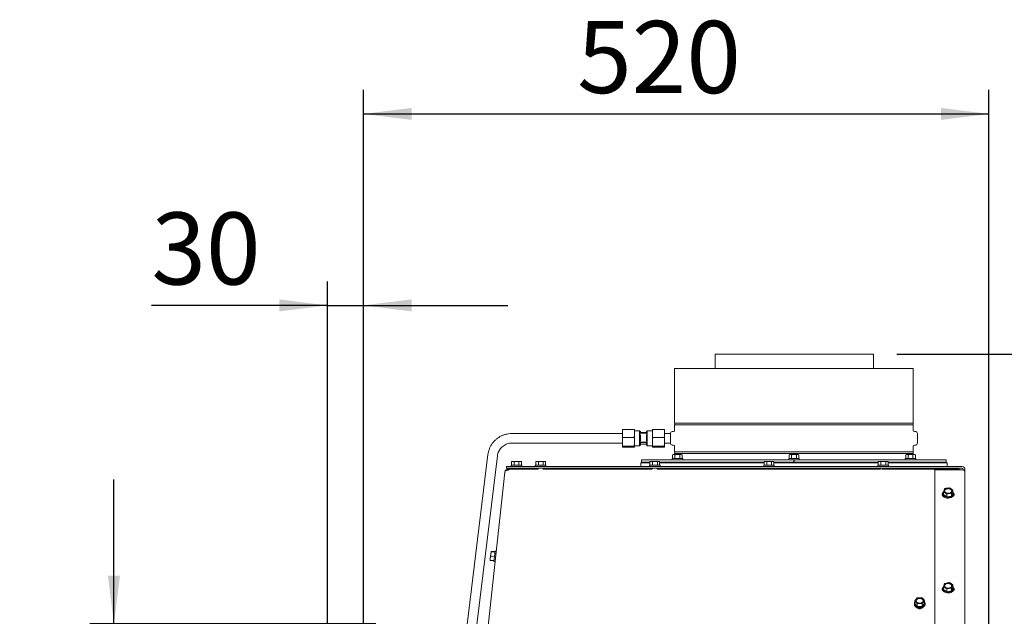
# Model space of a CAD drawing. Units: millimetres. Extents: x 423 to 4080, y 131 to 5783.
# Drawn here: x 2806 to 3625, y 3030 to 3527 of the extents above; entities that cross this region are included whole.
import ezdxf

# ---------------------------------------------------------------- set-up
doc = ezdxf.new("R2010")
doc.units = ezdxf.units.MM
doc.layers.add('DIM', color=10, linetype='Continuous')
doc.styles.add('SLDTEXTSTYLE4', font='TXT', dxfattribs={"width": 0.75})
doc.dimstyles.new('SLDDIMSTYLE0', dxfattribs={"dimtxt": 60, "dimasz": 40, "dimexe": 0, "dimexo": 0.0625, "dimgap": 15, "dimtad": 1, "dimdec": 0, "dimrnd": 1e-09, "dimzin": 12, "dimdsep": 46, "dimtxsty": 'SLDTEXTSTYLE4', "dimsah": 1, "dimcen": 0.09, "dimadec": 0, "dimazin": 3, "dimtfac": 1, "dimtofl": 0, "dimtmove": 0, "dimatfit": 3, "dimfxl": 0, "dimfrac": 2, "dimtolj": 1, "dimtzin": 12, "dimarcsym": 0})
doc.dimstyles.new('SLDDIMSTYLE1', dxfattribs={"dimtxt": 60, "dimasz": 40, "dimexe": 0, "dimexo": 0.0625, "dimgap": 15, "dimtad": 1, "dimdec": 0, "dimrnd": 1e-09, "dimzin": 12, "dimdsep": 46, "dimtxsty": 'SLDTEXTSTYLE4', "dimsah": 1, "dimcen": 0.09, "dimadec": 0, "dimazin": 3, "dimtfac": 1, "dimtmove": 0, "dimatfit": 0, "dimfxl": 0, "dimfrac": 2, "dimtolj": 1, "dimtzin": 12, "dimarcsym": 0})

# ---------------------------------------------------------------- blocks, each defined once
blk = doc.blocks.new('_D_13')
at = {"layer": 'DIM', "color": 1, "ltscale": 400}
for p, q in [((3536.09, 3248.4), (3898.45, 3248.4)), ((3878.45, 3248.4), (3878.45, 2083.6)), ((3209.82, 2083.6), (3898.45, 2083.6))]:
    blk.add_line(p, q, dxfattribs=at)
for points in [[(3878.45, 3248.4), (3873.45, 3208.4), (3883.45, 3208.4)], [(3878.45, 2083.6), (3883.45, 2123.6), (3873.45, 2123.6)]]:
    blk.add_solid(points, dxfattribs=at)
at = {"layer": 'DIM', "color": 1, "ltscale": 400, "insert": (3801.11, 2314.93), "char_height": 60, "attachment_point": 1, "rotation": 90, "style": 'SLDTEXTSTYLE4'}
blk.add_mtext('1140 - 1500', dxfattribs=at)
blk = doc.blocks.new('_D_14')
at = {"layer": 'DIM', "color": 1, "ltscale": 400}
for p, q in [((2884.72, 3024.07), (2884.72, 3144.07)), ((3102.67, 3024.07), (2864.72, 3024.07)), ((2884.72, 2817.15), (2884.72, 3024.07)), ((3042.32, 2817.15), (2864.72, 2817.15)), ((2884.72, 2817.15), (2884.72, 2697.15))]:
    blk.add_line(p, q, dxfattribs=at)
for points in [[(2884.72, 3024.07), (2889.72, 3064.07), (2879.72, 3064.07)], [(2884.72, 2817.15), (2879.72, 2777.15), (2889.72, 2777.15)]]:
    blk.add_solid(points, dxfattribs=at)
at = {"layer": 'DIM', "color": 1, "ltscale": 400, "insert": (2807.38, 2862.58), "char_height": 60, "attachment_point": 1, "rotation": 90, "style": 'SLDTEXTSTYLE4'}
blk.add_mtext('208', dxfattribs=at)
blk = doc.blocks.new('_D_15')
at = {"layer": 'DIM', "color": 1, "ltscale": 400}
for p, q in [((3062.32, 2833.15), (3062.32, 3309.07)), ((3092.32, 2938.65), (3092.32, 3309.07)), ((3062.32, 3289.07), (2915.88, 3289.07)), ((3062.32, 3289.07), (3092.32, 3289.07)), ((3092.32, 3289.07), (3212.32, 3289.07))]:
    blk.add_line(p, q, dxfattribs=at)
for points in [[(3062.32, 3289.07), (3022.32, 3294.07), (3022.32, 3284.07)], [(3092.32, 3289.07), (3132.32, 3284.07), (3132.32, 3294.07)]]:
    blk.add_solid(points, dxfattribs=at)
at = {"layer": 'DIM', "color": 1, "ltscale": 400, "insert": (2915.88, 3366.42), "char_height": 60, "attachment_point": 1, "style": 'SLDTEXTSTYLE4'}
blk.add_mtext('30', dxfattribs=at)
blk = doc.blocks.new('_D_16')
at = {"layer": 'DIM', "color": 1, "ltscale": 400}
for p, q in [((3092.32, 2938.65), (3092.32, 3468.4)), ((3612.72, 2932.53), (3612.72, 3468.4)), ((3092.32, 3448.4), (3612.72, 3448.4))]:
    blk.add_line(p, q, dxfattribs=at)
for points in [[(3092.32, 3448.4), (3132.32, 3443.4), (3132.32, 3453.4)], [(3612.72, 3448.4), (3572.72, 3453.4), (3572.72, 3443.4)]]:
    blk.add_solid(points, dxfattribs=at)
at = {"layer": 'DIM', "color": 1, "ltscale": 400, "insert": (3270.1, 3525.75), "char_height": 60, "attachment_point": 1, "style": 'SLDTEXTSTYLE4'}
blk.add_mtext('520', dxfattribs=at)

msp = doc.modelspace()

# ---------------------------------------------------------------- linework, layer by layer
at = {"linetype": 'Continuous', "lineweight": 15, "ltscale": 20}
for p, q in [((3384.99, 3248.4), (3384.99, 3236.43)), ((3384.99, 3248.4), (3516.69, 3248.4)), ((3516.69, 3236.43), (3516.69, 3248.4)), ((3351.22, 3236.43), (3351.22, 3191.13)), ((3351.22, 3236.43), (3549.72, 3236.43)), ((3549.72, 3191.13), (3549.72, 3236.43)), ((3549.72, 3191.13), (3351.22, 3191.13)), ((3351.22, 3189.73), (3351.22, 3185.12)), ((3351.22, 3189.73), (3549.72, 3189.73)), ((3549.72, 3185.12), (3549.72, 3189.73)), ((3307.72, 3182.43), (3215.72, 3182.43)), ((3307.72, 3185.64), (3308.06, 3185.76)), ((3307.72, 3184.66), (3307.72, 3185.64)), ((3307.72, 3184.66), (3307.72, 3180.26)), ((3307.72, 3180.26), (3308.06, 3179.16)), ((3307.72, 3177.93), (3307.72, 3180.26)), ((3317.39, 3185.76), (3308.06, 3185.76)), ((3317.39, 3179.16), (3308.06, 3179.16)), ((3317.72, 3184.66), (3317.39, 3185.76)), ((3317.39, 3185.76), (3317.72, 3185.64)), ((3317.72, 3177.93), (3317.39, 3179.16)), ((3317.72, 3184.66), (3317.72, 3185.64)), ((3321.97, 3184.68), (3317.72, 3184.68)), ((3317.72, 3184.66), (3317.72, 3180.26)), ((3317.72, 3177.93), (3317.72, 3180.26)), ((3322.72, 3183.93), (3321.97, 3184.68)), ((3321.97, 3184.68), (3321.97, 3182.61)), ((3321.97, 3182.61), (3321.97, 3175.14)), ((3321.97, 3182.61), (3322.72, 3181.16)), ((3321.97, 3182.61), (3328.47, 3182.61)), ((3322.72, 3183.93), (3322.72, 3182.61)), ((3327.72, 3183.18), (3322.72, 3183.18)), ((3322.72, 3181.16), (3322.72, 3176.6)), ((3328.47, 3184.68), (3327.72, 3183.93)), ((3327.72, 3183.93), (3327.72, 3182.61)), ((3327.72, 3181.16), (3327.72, 3176.6)), ((3332.72, 3184.68), (3328.47, 3184.68)), ((3328.47, 3184.68), (3328.47, 3182.61)), ((3328.47, 3182.61), (3328.47, 3175.14)), ((3332.72, 3185.64), (3333.06, 3185.76)), ((3332.72, 3185.64), (3332.72, 3184.66)), ((3332.72, 3180.26), (3332.72, 3184.66)), ((3332.72, 3180.26), (3332.72, 3177.93)), ((3332.72, 3180.26), (3333.06, 3179.16)), ((3333.06, 3185.76), (3342.39, 3185.76)), ((3333.06, 3179.16), (3342.39, 3179.16)), ((3342.72, 3184.66), (3342.39, 3185.76)), ((3342.39, 3185.76), (3342.72, 3185.64)), ((3342.72, 3177.93), (3342.39, 3179.16)), ((3342.72, 3185.64), (3342.72, 3184.66)), ((3342.72, 3180.26), (3342.72, 3184.66)), ((3347.72, 3182.43), (3342.72, 3182.43)), ((3342.72, 3180.26), (3342.72, 3177.93)), ((3347.72, 3182.43), (3347.72, 3182.43)), ((3347.72, 3182.43), (3347.72, 3174.43)), ((3350.31, 3184.12), (3349.18, 3184.02)), ((3551.76, 3184.02), (3550.63, 3184.12)), ((3553.22, 3174.42), (3553.22, 3182.43)), ((3215.72, 3174.43), (3307.72, 3174.43)), ((3307.72, 3177.93), (3307.72, 3173.04)), ((3307.72, 3173.04), (3308.06, 3171.82)), ((3307.72, 3171.7), (3307.72, 3173.04)), ((3308.06, 3171.82), (3307.72, 3171.7)), ((3307.72, 3171.7), (3307.72, 3171.21)), ((3307.72, 3171.21), (3308.06, 3171.09)), ((3317.39, 3171.82), (3308.06, 3171.82)), ((3317.39, 3171.09), (3308.06, 3171.09)), ((3317.72, 3171.7), (3317.39, 3171.82)), ((3317.39, 3171.09), (3317.72, 3171.21)), ((3317.72, 3177.93), (3317.72, 3173.04)), ((3317.72, 3171.7), (3317.72, 3173.04)), ((3317.72, 3172.18), (3321.97, 3172.18)), ((3317.72, 3171.7), (3317.72, 3171.21)), ((3321.97, 3175.14), (3321.97, 3172.18)), ((3321.97, 3175.14), (3322.72, 3175.05)), ((3328.47, 3175.14), (3321.97, 3175.14)), ((3321.97, 3172.18), (3322.72, 3172.93)), ((3322.72, 3175.05), (3322.72, 3172.93)), ((3322.72, 3174.95), (3327.72, 3174.95)), ((3322.72, 3173.68), (3327.72, 3173.68)), ((3328.47, 3175.14), (3327.72, 3176.6)), ((3327.72, 3175.05), (3328.47, 3175.14)), ((3327.72, 3175.05), (3327.72, 3172.93)), ((3327.72, 3172.93), (3328.47, 3172.18)), ((3328.47, 3175.14), (3328.47, 3172.18)), ((3328.47, 3172.18), (3332.72, 3172.18)), ((3332.72, 3173.04), (3332.72, 3177.93)), ((3332.72, 3173.04), (3333.06, 3171.82)), ((3332.72, 3173.04), (3332.72, 3171.7)), ((3333.06, 3171.82), (3332.72, 3171.7)), ((3332.72, 3171.21), (3332.72, 3171.7)), ((3332.72, 3171.21), (3333.06, 3171.09)), ((3333.06, 3171.82), (3342.39, 3171.82)), ((3333.06, 3171.09), (3342.39, 3171.09)), ((3342.72, 3171.7), (3342.39, 3171.82)), ((3342.39, 3171.09), (3342.72, 3171.21)), ((3342.72, 3173.04), (3342.72, 3177.93)), ((3342.72, 3174.43), (3347.72, 3174.43)), ((3342.72, 3173.04), (3342.72, 3171.7)), ((3342.72, 3171.21), (3342.72, 3171.7)), ((3347.72, 3174.43), (3347.72, 3174.42)), ((3349.18, 3172.83), (3350.31, 3172.73)), ((3351.22, 3171.73), (3351.22, 3167.13)), ((3549.72, 3167.13), (3549.72, 3171.73)), ((3550.63, 3172.73), (3551.76, 3172.83)), ((3195.87, 3164.9), (3165.56, 2918.65)), ((3173.62, 2918.65), (3203.81, 3163.92)), ((3349.98, 3164.88), (3349.44, 3164.73)), ((3349.44, 3164.73), (3350.45, 3164.88)), ((3349.44, 3161.63), (3349.44, 3164.73)), ((3350.45, 3164.88), (3349.98, 3164.88)), ((3350.45, 3164.88), (3351.46, 3164.73)), ((3353.48, 3164.88), (3350.45, 3164.88)), ((3549.72, 3167.13), (3351.22, 3167.13)), ((3351.22, 3165.73), (3351.22, 3164.88)), ((3351.22, 3165.73), (3549.72, 3165.73)), ((3351.46, 3161.63), (3351.46, 3164.73)), ((3353.48, 3164.88), (3355.5, 3164.73)), ((3356.51, 3164.88), (3353.48, 3164.88)), ((3355.5, 3164.73), (3356.51, 3164.88)), ((3355.5, 3161.63), (3355.5, 3164.73)), ((3356.51, 3164.88), (3357.52, 3164.73)), ((3356.98, 3164.88), (3356.51, 3164.88)), ((3357.52, 3164.73), (3356.98, 3164.88)), ((3357.52, 3161.63), (3357.52, 3164.73)), ((3446.97, 3164.88), (3446.43, 3164.73)), ((3446.43, 3164.73), (3447.44, 3164.88)), ((3446.43, 3161.63), (3446.43, 3164.73)), ((3447.44, 3164.88), (3446.97, 3164.88)), ((3447.44, 3164.88), (3448.45, 3164.73)), ((3450.47, 3164.88), (3447.44, 3164.88)), ((3448.45, 3161.63), (3448.45, 3164.73)), ((3450.47, 3164.88), (3452.49, 3164.73)), ((3453.5, 3164.88), (3450.47, 3164.88)), ((3452.49, 3164.73), (3453.5, 3164.88)), ((3452.49, 3161.63), (3452.49, 3164.73)), ((3453.5, 3164.88), (3454.51, 3164.73)), ((3453.97, 3164.88), (3453.5, 3164.88)), ((3454.51, 3164.73), (3453.97, 3164.88)), ((3454.51, 3161.63), (3454.51, 3164.73)), ((3543.97, 3164.88), (3543.43, 3164.73)), ((3543.43, 3164.73), (3544.44, 3164.88)), ((3543.43, 3161.63), (3543.43, 3164.73)), ((3544.44, 3164.88), (3543.97, 3164.88)), ((3544.44, 3164.88), (3545.45, 3164.73)), ((3547.47, 3164.88), (3544.44, 3164.88)), ((3545.45, 3161.63), (3545.45, 3164.73)), ((3547.47, 3164.88), (3549.49, 3164.73)), ((3550.5, 3164.88), (3547.47, 3164.88)), ((3549.49, 3164.73), (3550.5, 3164.88)), ((3549.49, 3161.63), (3549.49, 3164.73)), ((3549.72, 3164.88), (3549.72, 3165.73)), ((3550.5, 3164.88), (3551.51, 3164.73)), ((3550.97, 3164.88), (3550.5, 3164.88)), ((3551.51, 3164.73), (3550.97, 3164.88)), ((3551.51, 3161.63), (3551.51, 3164.73)), ((3211.22, 3153.53), (3211.22, 3155.03)), ((3211.22, 3155.03), (3214.22, 3155.03)), ((3214.22, 3155.03), (3590.22, 3155.03)), ((3215.24, 3156.03), (3215.24, 3155.03)), ((3215.24, 3156.03), (3224.04, 3156.03)), ((3216.14, 3159.28), (3215.6, 3159.13)), ((3215.6, 3159.13), (3216.6, 3159.28)), ((3215.6, 3156.03), (3215.6, 3159.13)), ((3216.6, 3159.28), (3216.14, 3159.28)), ((3216.6, 3159.28), (3217.61, 3159.13)), ((3219.63, 3159.28), (3216.6, 3159.28)), ((3217.61, 3156.03), (3217.61, 3159.13)), ((3219.63, 3159.28), (3221.65, 3159.13)), ((3222.67, 3159.28), (3219.63, 3159.28)), ((3221.65, 3159.13), (3222.67, 3159.28)), ((3221.65, 3156.03), (3221.65, 3159.13)), ((3222.67, 3159.28), (3223.68, 3159.13)), ((3223.14, 3159.28), (3222.67, 3159.28)), ((3223.68, 3159.13), (3223.14, 3159.28)), ((3223.68, 3156.03), (3223.68, 3159.13)), ((3224.04, 3155.03), (3224.04, 3156.03)), ((3235.28, 3156.03), (3235.28, 3155.03)), ((3235.28, 3156.03), (3237.71, 3156.03)), ((3235.64, 3159.13), (3236.75, 3159.28)), ((3235.78, 3159.15), (3235.64, 3159.13)), ((3235.64, 3156.03), (3235.64, 3159.13)), ((3236.18, 3159.28), (3235.76, 3159.17)), ((3236.75, 3159.28), (3236.18, 3159.28)), ((3236.75, 3159.28), (3237.87, 3159.13)), ((3239.88, 3159.28), (3236.75, 3159.28)), ((3237.71, 3156.03), (3244.08, 3156.03)), ((3237.87, 3159.13), (3239.88, 3159.28)), ((3237.87, 3156.03), (3237.87, 3159.13)), ((3239.88, 3159.28), (3241.9, 3159.13)), ((3242.81, 3159.28), (3239.88, 3159.28)), ((3241.9, 3159.13), (3242.81, 3159.28)), ((3241.9, 3156.03), (3241.9, 3159.13)), ((3243.18, 3159.28), (3242.81, 3159.28)), ((3243.59, 3159.17), (3243.18, 3159.28)), ((3243.71, 3156.03), (3243.71, 3159.13)), ((3244.08, 3155.03), (3244.08, 3156.03)), ((3322.97, 3158.03), (3322.97, 3155.03)), ((3322.97, 3158.03), (3330.64, 3158.03)), ((3323.72, 3160.63), (3323.72, 3158.63)), ((3450.37, 3160.63), (3323.72, 3160.63)), ((3330.64, 3158.63), (3323.72, 3158.63)), ((3330.28, 3156.03), (3330.28, 3155.03)), ((3330.28, 3156.03), (3332.71, 3156.03)), ((3330.64, 3159.13), (3331.75, 3159.28)), ((3330.78, 3159.15), (3330.64, 3159.13)), ((3330.64, 3156.03), (3330.64, 3159.13)), ((3331.18, 3159.28), (3330.76, 3159.17)), ((3331.75, 3159.28), (3331.18, 3159.28)), ((3331.75, 3159.28), (3332.87, 3159.13)), ((3334.88, 3159.28), (3331.75, 3159.28)), ((3332.71, 3156.03), (3339.08, 3156.03)), ((3332.87, 3159.13), (3334.88, 3159.28)), ((3332.87, 3156.03), (3332.87, 3159.13)), ((3334.88, 3159.28), (3336.9, 3159.13)), ((3337.81, 3159.28), (3334.88, 3159.28)), ((3336.9, 3159.13), (3337.81, 3159.28)), ((3336.9, 3156.03), (3336.9, 3159.13)), ((3338.18, 3159.28), (3337.81, 3159.28)), ((3338.59, 3159.17), (3338.18, 3159.28)), ((3338.71, 3156.03), (3338.71, 3159.13)), ((3425.64, 3158.63), (3338.71, 3158.63)), ((3338.71, 3158.03), (3386.72, 3158.03)), ((3339.08, 3155.03), (3339.08, 3156.03)), ((3349.08, 3161.63), (3349.08, 3160.63)), ((3349.08, 3161.63), (3357.88, 3161.63)), ((3351.22, 3158.63), (3351.22, 3158.03)), ((3351.38, 3158.63), (3351.38, 3158.03)), ((3355.58, 3158.03), (3355.58, 3158.63)), ((3357.88, 3160.63), (3357.88, 3161.63)), ((3386.72, 3158.03), (3425.64, 3158.03)), ((3425.28, 3156.03), (3425.28, 3155.03)), ((3425.28, 3156.03), (3427.71, 3156.03)), ((3425.64, 3159.13), (3426.75, 3159.28)), ((3425.78, 3159.15), (3425.64, 3159.13)), ((3425.64, 3156.03), (3425.64, 3159.13)), ((3426.18, 3159.28), (3425.76, 3159.17)), ((3426.75, 3159.28), (3426.18, 3159.28)), ((3426.75, 3159.28), (3427.87, 3159.13)), ((3429.88, 3159.28), (3426.75, 3159.28)), ((3427.71, 3156.03), (3434.08, 3156.03)), ((3427.87, 3159.13), (3429.88, 3159.28)), ((3427.87, 3156.03), (3427.87, 3159.13)), ((3429.88, 3159.28), (3431.9, 3159.13)), ((3432.81, 3159.28), (3429.88, 3159.28)), ((3431.9, 3159.13), (3432.81, 3159.28)), ((3431.9, 3156.03), (3431.9, 3159.13)), ((3433.18, 3159.28), (3432.81, 3159.28)), ((3433.59, 3159.17), (3433.18, 3159.28)), ((3433.71, 3156.03), (3433.71, 3159.13)), ((3450.37, 3158.63), (3433.71, 3158.63)), ((3433.71, 3158.03), (3520.64, 3158.03)), ((3434.08, 3155.03), (3434.08, 3156.03)), ((3446.07, 3161.63), (3446.07, 3160.63)), ((3446.07, 3161.63), (3454.87, 3161.63)), ((3448.37, 3158.63), (3448.37, 3158.03)), ((3450.37, 3160.63), (3450.37, 3158.63)), ((3450.57, 3160.63), (3450.37, 3160.63)), ((3450.57, 3160.63), (3450.57, 3158.63)), ((3577.22, 3160.63), (3450.57, 3160.63)), ((3520.64, 3158.63), (3450.57, 3158.63)), ((3452.57, 3158.03), (3452.57, 3158.63)), ((3454.87, 3160.63), (3454.87, 3161.63)), ((3520.28, 3156.03), (3520.28, 3155.03)), ((3520.28, 3156.03), (3522.71, 3156.03)), ((3520.64, 3159.13), (3521.75, 3159.28)), ((3520.78, 3159.15), (3520.64, 3159.13)), ((3520.64, 3156.03), (3520.64, 3159.13)), ((3521.18, 3159.28), (3520.76, 3159.17)), ((3521.75, 3159.28), (3521.18, 3159.28)), ((3521.75, 3159.28), (3522.87, 3159.13)), ((3524.88, 3159.28), (3521.75, 3159.28)), ((3522.71, 3156.03), (3529.08, 3156.03)), ((3522.87, 3159.13), (3524.88, 3159.28)), ((3522.87, 3156.03), (3522.87, 3159.13)), ((3524.88, 3159.28), (3526.9, 3159.13)), ((3527.81, 3159.28), (3524.88, 3159.28)), ((3526.9, 3159.13), (3527.81, 3159.28)), ((3526.9, 3156.03), (3526.9, 3159.13)), ((3528.18, 3159.28), (3527.81, 3159.28)), ((3528.59, 3159.17), (3528.18, 3159.28)), ((3528.71, 3156.03), (3528.71, 3159.13)), ((3577.22, 3158.63), (3528.71, 3158.63)), ((3528.71, 3158.03), (3577.97, 3158.03)), ((3529.08, 3155.03), (3529.08, 3156.03)), ((3543.07, 3161.63), (3543.07, 3160.63)), ((3543.07, 3161.63), (3551.87, 3161.63)), ((3545.37, 3158.63), (3545.37, 3158.03)), ((3549.57, 3158.03), (3549.57, 3158.63)), ((3549.72, 3158.03), (3549.72, 3158.63)), ((3551.87, 3160.63), (3551.87, 3161.63)), ((3577.22, 3158.63), (3577.22, 3160.63)), ((3577.97, 3155.03), (3577.97, 3158.03)), ((3210.01, 3150.16), (3184.6, 2918.65)), ((3210.01, 3150.16), (3210.02, 3150.23)), ((3214.22, 3153.53), (3211.22, 3153.53)), ((3213, 3152.9), (3213, 3152.07)), ((3213, 3152.9), (3233.82, 3152.9)), ((3213.4, 3152.88), (3234.5, 3152.89)), ((3214.22, 3153.53), (3590.22, 3153.53)), ((3217.54, 3153.53), (3217.54, 3152.9)), ((3221.74, 3152.9), (3221.74, 3153.53)), ((3233.82, 3152.9), (3233.82, 3152.89)), ((3234.5, 3152.89), (3237.58, 3152.89)), ((3237.58, 3153.53), (3237.58, 3152.88)), ((3241.78, 3152.88), (3241.78, 3153.53)), ((3241.78, 3152.89), (3332.58, 3152.87)), ((3332.58, 3153.53), (3332.58, 3152.87)), ((3336.78, 3152.87), (3336.78, 3153.53)), ((3336.78, 3152.87), (3427.58, 3152.86)), ((3351.38, 3153.53), (3351.38, 3152.87)), ((3355.58, 3152.87), (3355.58, 3153.53)), ((3384.99, 3153.53), (3384.99, 3152.87)), ((3427.58, 3153.53), (3427.58, 3152.85)), ((3431.78, 3152.85), (3431.78, 3153.53)), ((3431.78, 3152.86), (3522.58, 3152.85)), ((3448.37, 3153.53), (3448.37, 3152.86)), ((3452.57, 3152.86), (3452.57, 3153.53)), ((3516.69, 3152.85), (3516.69, 3153.53)), ((3522.58, 3153.53), (3522.58, 3152.84)), ((3526.78, 3152.84), (3526.78, 3153.53)), ((3526.78, 3152.85), (3587.82, 3152.84)), ((3545.37, 3153.53), (3545.37, 3152.84)), ((3549.57, 3152.84), (3549.57, 3153.53)), ((3567.72, 3152.34), (3567.72, 2884.06)), ((3590.22, 3152.34), (3567.72, 3152.34)), ((3587.82, 3152.84), (3587.82, 3152.83)), ((3587.82, 3152.84), (3587.82, 3152.34)), ((3591.22, 3152.53), (3591.22, 3152.19)), ((3592.72, 3152.53), (3592.72, 3150.53)), ((3592.72, 3150.53), (3592.72, 2879.63)), ((3574.32, 3132.4), (3574.32, 3131.67)), ((3575.34, 3135.38), (3574.82, 3133.93)), ((3574.82, 3133.93), (3576.25, 3133.06)), ((3574.82, 3131.67), (3574.82, 3133.93)), ((3574.82, 3131.67), (3577.69, 3129.72)), ((3577.81, 3137.08), (3575.86, 3136.61)), ((3576.25, 3133.06), (3577.69, 3131.97)), ((3577.69, 3131.97), (3579.64, 3132.44)), ((3577.69, 3129.72), (3577.69, 3131.97)), ((3577.69, 3129.72), (3581.59, 3130.44)), ((3579.76, 3137.34), (3577.81, 3137.08)), ((3579.64, 3132.44), (3581.59, 3132.7)), ((3581.19, 3136.46), (3579.76, 3137.34)), ((3582.62, 3135.38), (3581.19, 3136.46)), ((3581.59, 3132.7), (3582.11, 3134.15)), ((3581.59, 3130.44), (3582.62, 3133.12)), ((3581.59, 3130.44), (3581.59, 3132.7)), ((3582.62, 3133.12), (3582.62, 3135.38)), ((3583.12, 3131.67), (3583.12, 3132.4)), ((3198.23, 3082.14), (3197.86, 3078.68)), ((3197.86, 3078.68), (3198.18, 3080.29)), ((3198.18, 3080.29), (3198.23, 3082.14)), ((3201.27, 3079.96), (3198.18, 3080.29)), ((3198.44, 3084.18), (3198.23, 3082.14)), ((3198.23, 3082.14), (3198.57, 3083.96)), ((3198.44, 3084.18), (3198.61, 3084.38)), ((3198.45, 3084.22), (3198.45, 3084.2)), ((3201.65, 3083.63), (3198.57, 3083.96)), ((3198.6, 3084.5), (3198.63, 3084.59)), ((3201.7, 3084.05), (3198.61, 3084.38)), ((3201.72, 3084.26), (3198.63, 3084.59)), ((3200.85, 3076.01), (3201.77, 3084.76)), ((3202.77, 3084.65), (3201.77, 3084.76)), ((3202.77, 3084.65), (3201.85, 3075.9)), ((3202.57, 3082.36), (3202.53, 3082.37)), ((3197.86, 3078.68), (3197.71, 3077.24)), ((3197.71, 3077.24), (3197.72, 3077.22)), ((3197.76, 3077.15), (3197.82, 3076.83)), ((3197.82, 3076.83), (3197.82, 3077.06)), ((3200.9, 3076.5), (3197.82, 3076.83)), ((3197.84, 3077.04), (3197.86, 3078.68)), ((3200.93, 3076.71), (3197.84, 3077.04)), ((3200.85, 3076.01), (3201.85, 3075.9)), ((3202.09, 3078.19), (3202.11, 3078.19)), ((3575.34, 3056.47), (3574.82, 3055.03)), ((3577.81, 3058.18), (3575.86, 3057.71)), ((3579.76, 3058.43), (3577.81, 3058.18)), ((3581.19, 3057.56), (3579.76, 3058.43)), ((3582.62, 3056.48), (3581.19, 3057.56)), ((3582.62, 3054.22), (3582.62, 3056.48)), ((3574.32, 3053.49), (3574.32, 3052.77)), ((3574.82, 3055.03), (3576.25, 3054.16)), ((3574.82, 3052.77), (3574.82, 3055.03)), ((3574.82, 3052.77), (3577.69, 3050.81)), ((3576.25, 3054.16), (3577.69, 3053.07)), ((3577.69, 3053.07), (3579.64, 3053.54)), ((3577.69, 3050.81), (3577.69, 3053.07)), ((3577.69, 3050.81), (3581.59, 3051.54)), ((3579.64, 3053.54), (3581.59, 3053.8)), ((3581.59, 3053.8), (3582.11, 3055.24)), ((3581.59, 3051.54), (3582.62, 3054.22)), ((3581.59, 3051.54), (3581.59, 3053.8)), ((3583.12, 3052.77), (3583.12, 3053.49)), ((3550.69, 3041.01), (3550.69, 3040.29)), ((3552.06, 3044.58), (3551.05, 3043.27)), ((3551.05, 3043.27), (3552.06, 3042.18)), ((3551.05, 3041.01), (3551.05, 3043.27)), ((3551.05, 3041.01), (3553.07, 3038.61)), ((3553.07, 3045.67), (3552.06, 3044.58)), ((3552.06, 3042.18), (3553.07, 3040.87)), ((3553.07, 3038.61), (3553.07, 3040.87)), ((3557.11, 3045.67), (3555.09, 3045.78)), ((3555.09, 3040.98), (3557.11, 3040.87)), ((3558.12, 3044.58), (3557.11, 3045.67)), ((3557.11, 3040.87), (3558.12, 3042.18)), ((3557.11, 3038.61), (3559.13, 3041.01)), ((3557.11, 3038.61), (3557.11, 3040.87)), ((3559.13, 3043.27), (3558.12, 3044.58)), ((3558.12, 3042.18), (3559.13, 3043.27)), ((3559.13, 3041.01), (3559.13, 3043.27)), ((3559.49, 3040.29), (3559.49, 3041.01)), ((3553.07, 3038.61), (3557.11, 3038.61))]:
    msp.add_line(p, q, dxfattribs=at)
at = {"linetype": 'Continuous', "lineweight": 15, "ltscale": 20, "flags": 128}
for points in [[(3587.82, 3152.34), (3587.82, 3152.36), (3587.82, 3152.5), (3587.82, 3152.61), (3587.82, 3152.71), (3587.82, 3152.77), (3587.82, 3152.81), (3587.82, 3152.83)], [(3575.13, 3129.92), (3574.79, 3130.09), (3574.12, 3130.64), (3573.77, 3131.31), (3573.77, 3132.03), (3574.12, 3132.7), (3574.4, 3132.97)], [(3573.83, 3131.12), (3574.12, 3131.61), (3574.33, 3131.82)], [(3574.82, 3133.79), (3574.67, 3133.58), (3574.35, 3132.75), (3574.38, 3131.89), (3574.77, 3131.07), (3575.47, 3130.36), (3576.44, 3129.81), (3577.6, 3129.48)], [(3577.95, 3132.77), (3577.01, 3133.07), (3576.27, 3133.58), (3575.83, 3134.22), (3575.73, 3134.93), (3576, 3135.63), (3576.59, 3136.21), (3577.45, 3136.62), (3578.45, 3136.81), (3579.49, 3136.75), (3580.44, 3136.45), (3581.17, 3135.95), (3581.62, 3135.3), (3581.71, 3134.59), (3581.44, 3133.9), (3580.85, 3133.31), (3580, 3132.9), (3578.99, 3132.71), (3577.95, 3132.77)], [(3575.73, 3134.58), (3576, 3135.26), (3576.59, 3135.85), (3577.45, 3136.26), (3578.45, 3136.45), (3579.49, 3136.39), (3580.44, 3136.09), (3581.17, 3135.58), (3581.62, 3134.93), (3581.71, 3134.58)], [(3577.6, 3129.48), (3578.84, 3129.38), (3580.07, 3129.52), (3581.2, 3129.9), (3582.12, 3130.48), (3582.77, 3131.22), (3583.09, 3132.05), (3583.06, 3132.9), (3582.67, 3133.72), (3582.62, 3133.79)], [(3583.12, 3131.67), (3583.09, 3131.32), (3582.77, 3130.49), (3582.12, 3129.75), (3581.2, 3129.17), (3580.07, 3128.8), (3578.84, 3128.65), (3577.6, 3128.75)], [(3583.04, 3132.97), (3583.32, 3132.7), (3583.68, 3132.03), (3583.68, 3131.31), (3583.32, 3130.64), (3582.65, 3130.09), (3582.31, 3129.92)], [(3583.12, 3131.82), (3583.32, 3131.61), (3583.61, 3131.12)], [(3577.95, 3053.87), (3577.01, 3054.17), (3576.27, 3054.67), (3575.83, 3055.32), (3575.73, 3056.03), (3576, 3056.72), (3576.59, 3057.31), (3577.45, 3057.72), (3578.45, 3057.91), (3579.49, 3057.85), (3580.44, 3057.55), (3581.17, 3057.04), (3581.62, 3056.4), (3581.71, 3055.69), (3581.44, 3054.99), (3580.85, 3054.41), (3580, 3054), (3578.99, 3053.81), (3577.95, 3053.87)], [(3575.73, 3055.68), (3576, 3056.36), (3576.59, 3056.95), (3577.45, 3057.36), (3578.45, 3057.55), (3579.49, 3057.48), (3580.44, 3057.18), (3581.17, 3056.68), (3581.62, 3056.03), (3581.71, 3055.68)], [(3575.13, 3051.02), (3574.79, 3051.19), (3574.12, 3051.74), (3573.77, 3052.41), (3573.77, 3053.12), (3574.12, 3053.8), (3574.4, 3054.07)], [(3573.83, 3052.22), (3574.12, 3052.7), (3574.32, 3052.91)], [(3574.82, 3054.89), (3574.67, 3054.68), (3574.35, 3053.84), (3574.38, 3052.99), (3574.77, 3052.17), (3575.47, 3051.46), (3576.44, 3050.91), (3577.6, 3050.58)], [(3577.6, 3050.58), (3578.84, 3050.48), (3580.07, 3050.62), (3581.2, 3051), (3582.12, 3051.58), (3582.77, 3052.31), (3583.09, 3053.14), (3583.06, 3054), (3582.67, 3054.82), (3582.62, 3054.89)], [(3583.12, 3052.77), (3583.09, 3052.42), (3582.77, 3051.59), (3582.12, 3050.85), (3581.2, 3050.27), (3580.07, 3049.89), (3578.84, 3049.75), (3577.6, 3049.85)], [(3583.04, 3054.07), (3583.32, 3053.8), (3583.68, 3053.12), (3583.68, 3052.41), (3583.32, 3051.74), (3582.65, 3051.19), (3582.31, 3051.02)], [(3583.12, 3052.91), (3583.32, 3052.7), (3583.61, 3052.22)], [(3551.05, 3042.21), (3550.87, 3041.86), (3550.69, 3041.01), (3550.87, 3040.16), (3551.39, 3039.38), (3552.21, 3038.73), (3553.26, 3038.27), (3554.46, 3038.03), (3555.72, 3038.03), (3556.92, 3038.27), (3557.97, 3038.73), (3558.79, 3039.38), (3559.31, 3040.16), (3559.49, 3041.01), (3559.49, 3041.01)], [(3559.49, 3040.29), (3559.31, 3039.43), (3558.79, 3038.65), (3557.97, 3038), (3556.92, 3037.54), (3555.72, 3037.3), (3554.46, 3037.3), (3553.26, 3037.54), (3552.21, 3038), (3551.39, 3038.65), (3550.87, 3039.43), (3550.69, 3040.29), (3550.69, 3040.29)], [(3558.09, 3043.38), (3557.91, 3042.67), (3557.39, 3042.05), (3556.59, 3041.6), (3555.61, 3041.35), (3554.57, 3041.35), (3553.59, 3041.6), (3552.79, 3042.05), (3552.27, 3042.67), (3552.09, 3043.38), (3552.27, 3044.08), (3552.79, 3044.7), (3553.59, 3045.16), (3554.57, 3045.4), (3555.61, 3045.4), (3556.59, 3045.16), (3557.39, 3044.7), (3557.91, 3044.08), (3558.09, 3043.38)], [(3552.1, 3043.2), (3552.27, 3043.72), (3552.79, 3044.34), (3553.59, 3044.8), (3554.57, 3045.04), (3555.61, 3045.04), (3556.59, 3044.8), (3557.39, 3044.34), (3557.91, 3043.72), (3558.08, 3043.2)], [(3559.49, 3041.01), (3559.31, 3041.86), (3559.13, 3042.21)]]:
    msp.add_lwpolyline(points, dxfattribs=at)
at = {"linetype": 'Continuous', "lineweight": 15, "ltscale": 400}
for centre, radius, start, end in [((3348.82, 3190.43), 2.5, 343.7398, 16.2602), ((3552.12, 3190.43), 2.5, 163.7398, 196.2602), ((3349.32, 3182.43), 1.6, 95, 180), ((3350.22, 3185.12), 1, 275, 0), ((3550.72, 3185.12), 1, 180, 265), ((3551.62, 3182.43), 1.6, 0, 85), ((3349.32, 3174.42), 1.6, 180, 265), ((3350.22, 3171.73), 1, 0, 85), ((3550.72, 3171.73), 1, 95, 180), ((3551.62, 3174.42), 1.6, 275, 0), ((3348.82, 3166.43), 2.5, 343.7398, 16.2602), ((3552.12, 3166.43), 2.5, 163.7398, 196.2602), ((3590.22, 3152.53), 2.5, 0, 90), ((3213, 3149.9), 3, 90, 173.73446), ((3590.22, 3152.53), 1, 0, 90), ((3590.52, 3150.12), 2.24, 10.38908, 97.53853), ((3577.68, 3132.14), 3.39, 187.99149, 268.56956), ((3577.19, 3134.77), 1.95, 161.87442, 241.22158), ((3578.15, 3133.94), 3.16, 96.23846, 152.9665), ((3578.72, 3137), 4.65, 237.98444, 281.40783), ((3578.73, 3132.52), 4.65, 57.98444, 101.40783), ((3579.29, 3135.58), 3.16, 276.23846, 332.9665), ((3580.25, 3134.75), 1.95, 341.87442, 61.22158), ((3577.19, 3055.87), 1.95, 161.87442, 241.22158), ((3578.15, 3055.04), 3.16, 96.23846, 152.9665), ((3578.73, 3053.62), 4.65, 57.98444, 101.40783), ((3580.25, 3055.85), 1.95, 341.87442, 61.22158), ((3577.68, 3053.24), 3.39, 187.99149, 268.56956), ((3578.72, 3058.1), 4.65, 237.98444, 281.40783), ((3579.29, 3056.68), 3.16, 276.23846, 332.9665), ((3553.38, 3043.38), 1.79, 137.78507, 222.21493), ((3554.91, 3041.79), 3.99, 87.48827, 135.72347), ((3554.91, 3044.96), 3.99, 224.27653, 272.51173), ((3555.26, 3041.79), 3.99, 44.27653, 92.51173), ((3555.26, 3044.96), 3.99, 267.48827, 315.72347), ((3556.8, 3043.38), 1.79, 317.78507, 42.21493), ((3555.09, 3039.53), 2.93, 218.14931, 321.85591)]:
    msp.add_arc(centre, radius, start, end, dxfattribs=at)
at = {"linetype": 'Continuous', "lineweight": 15, "ltscale": 20}
for points, knots in [([(3215.72, 3182.43), (3215.23, 3182.42), (3213.9, 3182.39), (3211.75, 3182.08), (3209.31, 3181.43), (3206.98, 3180.48), (3204.79, 3179.24), (3202.76, 3177.74), (3200.95, 3176), (3199.36, 3174.04), (3198.04, 3171.9), (3196.99, 3169.61), (3196.24, 3167.27), (3195.99, 3165.67), (3195.87, 3164.9)], [0, 0, 0, 0, 0.050916, 0.137725, 0.224571, 0.311417, 0.398259, 0.485097, 0.571929, 0.658755, 0.745574, 0.832386, 0.919191, 1, 1, 1, 1]), ([(3308.06, 3185.76), (3307.99, 3185.55), (3307.86, 3185.19), (3307.76, 3184.82), (3307.72, 3184.66)], [0, 0, 0, 0, 0.571319, 1, 1, 1, 1]), ([(3308.06, 3179.16), (3307.99, 3178.92), (3307.86, 3178.52), (3307.76, 3178.11), (3307.72, 3177.93)], [0, 0, 0, 0, 0.571319, 1, 1, 1, 1]), ([(3317.39, 3179.16), (3317.46, 3179.36), (3317.58, 3179.73), (3317.68, 3180.1), (3317.72, 3180.26)], [0, 0, 0, 0, 0.571319, 1, 1, 1, 1]), ([(3327.72, 3181.16), (3327.72, 3181.16), (3327.93, 3181.66), (3328.2, 3182.14), (3328.47, 3182.61)], [0, 0, 0, 0, 0.00495, 1, 1, 1, 1]), ([(3333.06, 3185.76), (3332.99, 3185.55), (3332.86, 3185.19), (3332.76, 3184.82), (3332.72, 3184.66)], [0, 0, 0, 0, 0.5713192, 1, 1, 1, 1]), ([(3333.06, 3179.16), (3332.99, 3178.92), (3332.86, 3178.52), (3332.76, 3178.11), (3332.72, 3177.93)], [0, 0, 0, 0, 0.5713192, 1, 1, 1, 1]), ([(3342.39, 3179.16), (3342.46, 3179.36), (3342.58, 3179.73), (3342.68, 3180.1), (3342.72, 3180.26)], [0, 0, 0, 0, 0.571319, 1, 1, 1, 1]), ([(3347.72, 3175.46), (3347.72, 3175.45), (3347.72, 3175.41), (3347.73, 3175.69), (3347.74, 3176.27), (3347.76, 3177.12), (3347.77, 3178.1), (3347.77, 3179.13), (3347.75, 3180.07), (3347.74, 3180.83), (3347.72, 3181.33), (3347.72, 3181.39), (3347.72, 3181.42)], [0, 0, 0, 0, 0.037013, 0.144343, 0.25169, 0.359076, 0.466464, 0.573812, 0.681141, 0.788503, 0.895896, 1, 1, 1, 1]), ([(3203.81, 3163.92), (3203.85, 3164.21), (3203.99, 3165.14), (3204.44, 3166.68), (3205.26, 3168.44), (3206.37, 3170.05), (3207.73, 3171.45), (3209.29, 3172.62), (3211.02, 3173.53), (3212.88, 3174.14), (3214.47, 3174.4), (3215.42, 3174.42), (3215.72, 3174.43)], [0, 0, 0, 0, 0.050935, 0.163007, 0.275168, 0.38731, 0.499426, 0.611511, 0.723566, 0.835593, 0.947597, 1, 1, 1, 1]), ([(3317.39, 3171.82), (3317.46, 3172.05), (3317.58, 3172.46), (3317.68, 3172.87), (3317.72, 3173.04)], [0, 0, 0, 0, 0.571319, 1, 1, 1, 1]), ([(3322.72, 3176.6), (3322.72, 3176.59), (3322.51, 3176.09), (3322.24, 3175.61), (3321.97, 3175.14)], [0, 0, 0, 0, 0.00495, 1, 1, 1, 1]), ([(3342.39, 3171.82), (3342.46, 3172.05), (3342.58, 3172.46), (3342.68, 3172.87), (3342.72, 3173.04)], [0, 0, 0, 0, 0.571319, 1, 1, 1, 1]), ([(3351.46, 3164.73), (3351.62, 3164.75), (3352.29, 3164.84), (3352.97, 3164.86), (3353.48, 3164.88)], [0, 0, 0, 0, 0.249165, 1, 1, 1, 1]), ([(3448.45, 3164.73), (3448.62, 3164.75), (3449.29, 3164.84), (3449.96, 3164.86), (3450.47, 3164.88)], [0, 0, 0, 0, 0.249165, 1, 1, 1, 1]), ([(3545.45, 3164.73), (3545.61, 3164.75), (3546.28, 3164.84), (3546.96, 3164.86), (3547.47, 3164.88)], [0, 0, 0, 0, 0.249165, 1, 1, 1, 1]), ([(3217.61, 3159.13), (3217.77, 3159.15), (3218.44, 3159.24), (3219.12, 3159.26), (3219.63, 3159.28)], [0, 0, 0, 0, 0.249165, 1, 1, 1, 1]), ([(3242.81, 3159.28), (3243.03, 3159.26), (3243.34, 3159.24), (3243.64, 3159.15), (3243.71, 3159.13)], [0, 0, 0, 0, 0.750835, 1, 1, 1, 1]), ([(3337.81, 3159.28), (3338.03, 3159.26), (3338.34, 3159.24), (3338.64, 3159.15), (3338.71, 3159.13)], [0, 0, 0, 0, 0.750835, 1, 1, 1, 1]), ([(3432.81, 3159.28), (3433.03, 3159.26), (3433.34, 3159.24), (3433.64, 3159.15), (3433.71, 3159.13)], [0, 0, 0, 0, 0.750835, 1, 1, 1, 1]), ([(3527.81, 3159.28), (3528.03, 3159.26), (3528.34, 3159.24), (3528.64, 3159.15), (3528.71, 3159.13)], [0, 0, 0, 0, 0.750835, 1, 1, 1, 1]), ([(3213.4, 3152.88), (3213.34, 3152.85), (3213.22, 3152.78), (3213.09, 3152.39), (3213.02, 3152.11), (3213, 3152.06)], [0, 0, 0, 0, 0.445885, 0.898898, 1, 1, 1, 1]), ([(3428.22, 3152.85), (3428.28, 3152.85), (3428.41, 3152.85), (3428.8, 3152.85), (3429.28, 3152.85), (3429.82, 3152.85), (3430.36, 3152.85), (3430.83, 3152.85), (3431.18, 3152.85), (3431.36, 3152.85), (3431.35, 3152.85), (3431.35, 3152.85)], [0, 0, 0, 0, 0.116782, 0.233564, 0.350346, 0.467128, 0.58391, 0.700692, 0.817473, 0.934255, 1, 1, 1, 1]), ([(3523.71, 3152.84), (3523.74, 3152.84), (3523.89, 3152.84), (3524.29, 3152.84), (3524.82, 3152.84), (3525.36, 3152.84), (3525.83, 3152.84), (3526.18, 3152.84), (3526.36, 3152.84), (3526.35, 3152.84), (3526.35, 3152.84)], [0, 0, 0, 0, 0.0413569, 0.1874255, 0.333494, 0.4795625, 0.625631, 0.7716995, 0.917768, 1, 1, 1, 1]), ([(3575.86, 3136.61), (3575.81, 3136.51), (3575.64, 3136.13), (3575.47, 3135.7), (3575.34, 3135.38)], [0, 0, 0, 0, 0.249165, 1, 1, 1, 1]), ([(3582.11, 3134.15), (3582.24, 3134.47), (3582.41, 3134.9), (3582.58, 3135.28), (3582.62, 3135.38)], [0, 0, 0, 0, 0.750835, 1, 1, 1, 1]), ([(3198.57, 3083.96), (3198.55, 3083.98), (3198.47, 3084.06), (3198.45, 3084.13), (3198.44, 3084.18)], [0, 0, 0, 0, 0.249165, 1, 1, 1, 1]), ([(3197.72, 3077.26), (3197.73, 3077.21), (3197.74, 3077.13), (3197.82, 3077.05), (3197.84, 3077.04)], [0, 0, 0, 0, 0.750835, 1, 1, 1, 1]), ([(3575.86, 3057.71), (3575.81, 3057.61), (3575.64, 3057.23), (3575.47, 3056.8), (3575.34, 3056.47)], [0, 0, 0, 0, 0.249165, 1, 1, 1, 1]), ([(3582.11, 3055.24), (3582.24, 3055.57), (3582.41, 3056), (3582.58, 3056.38), (3582.62, 3056.48)], [0, 0, 0, 0, 0.750835, 1, 1, 1, 1]), ([(3555.09, 3045.78), (3554.58, 3045.77), (3553.91, 3045.75), (3553.24, 3045.69), (3553.07, 3045.67)], [0, 0, 0, 0, 0.750835, 1, 1, 1, 1]), ([(3553.07, 3040.87), (3553.24, 3040.89), (3553.91, 3040.95), (3554.58, 3040.97), (3555.09, 3040.98)], [0, 0, 0, 0, 0.249165, 1, 1, 1, 1])]:
    msp.add_open_spline(points, degree=3, knots=knots, dxfattribs=at)
msp.add_open_spline([(3213, 3152.06), (3212.63, 3152.05), (3211.88, 3152.02), (3210.93, 3151.6), (3210.23, 3150.97), (3210.09, 3150.43), (3210.01, 3150.16)], degree=3, dxfattribs=at)

# ---------------------------------------------------------------- dimensions: what is measured, and where the dimension line sits
at = {"layer": 'DIM', "color": 1, "ltscale": 20}
for base, p1, p2, dimstyle, picture, middle in [((3612.72, 3448.4), (3092.32, 2918.65), (3612.72, 2912.53), 'SLDDIMSTYLE0', '_D_16', (3336.6, 3448.4)), ((3092.32, 3289.07), (3062.32, 2813.15), (3092.32, 2918.65), 'SLDDIMSTYLE1', '_D_15', (2960.21, 3289.07))]:
    dim = msp.add_linear_dim(base=base, p1=p1, p2=p2, dimstyle=dimstyle, dxfattribs=at)
    dim.commit()
    dim.dimension.update_dxf_attribs({"geometry": picture, "text_midpoint": middle, "dimtype": 160})
dim = msp.add_linear_dim(base=(3878.45, 2083.6), p1=(3516.09, 3248.4), p2=(3189.82, 2083.6), angle=90, text='1140 - 1500', dimstyle='SLDDIMSTYLE0', dxfattribs=at)
dim.commit()
dim.dimension.update_dxf_attribs({"geometry": '_D_13', "text_midpoint": (3878.45, 2527.72), "dimtype": 160})
dim = msp.add_linear_dim(base=(2884.72, 3024.07), p1=(3062.32, 2817.15), p2=(3122.67, 3024.07), angle=90, dimstyle='SLDDIMSTYLE1', dxfattribs=at)
dim.commit()
dim.dimension.update_dxf_attribs({"geometry": '_D_14', "text_midpoint": (2884.72, 2929.08), "dimtype": 160})

doc.saveas('drawing.dxf')
